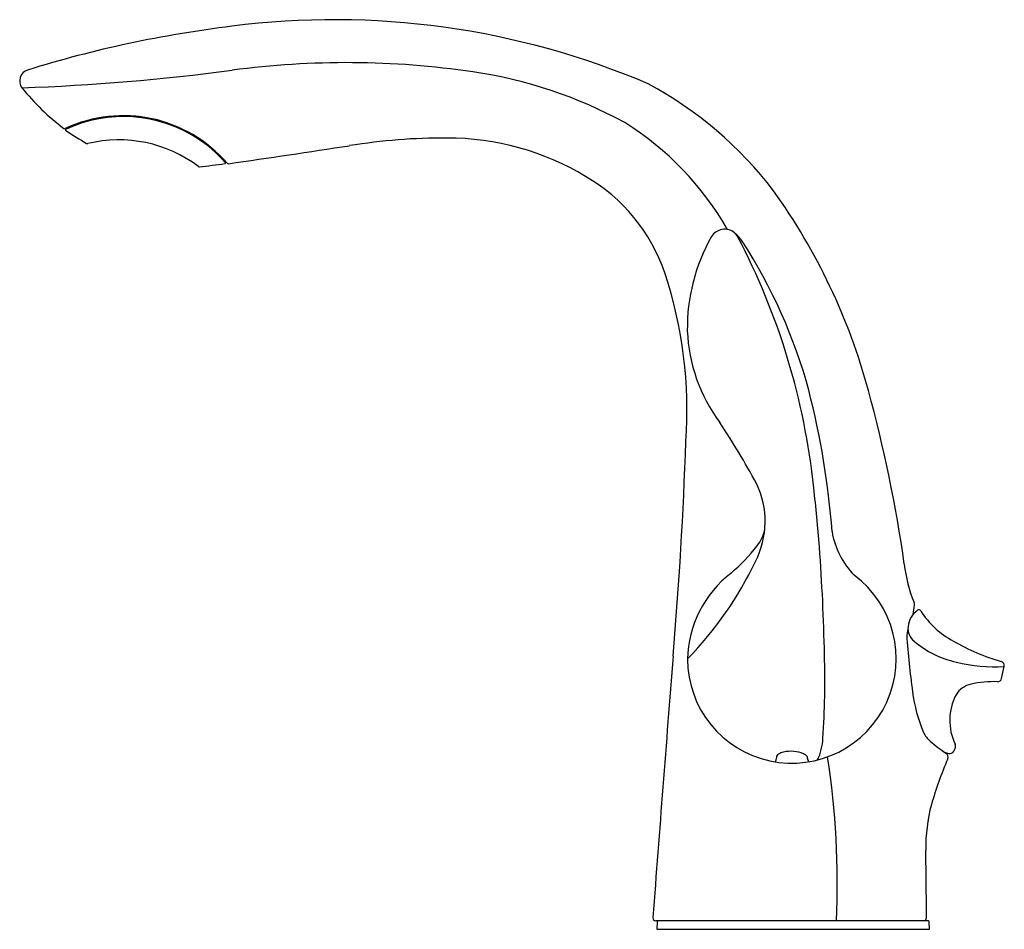
# Model space of a CAD drawing. Extents: x 119.22 to 126.08, y -7.63 to -1.29.
import ezdxf

# ---------------------------------------------------------------- set-up
doc = ezdxf.new("R2010")
doc.units = 0
doc.header["$LTSCALE"] = 0.64311
doc.layers.get('0').update_dxf_attribs({"color": 255, "linetype": 'CONTINUOUS'})
doc.layers.get('DEFPOINTS').update_dxf_attribs({"linetype": 'CONTINUOUS'})
doc.styles.get("Standard").update_dxf_attribs({"font": 'txt', "width": 0.8})

msp = doc.modelspace()

# ---------------------------------------------------------------- linework, layer by layer
for p, q in [((119.5991, -2.0253), (119.5972, -2.0319)), ((120.613, -2.2407), (120.6113, -2.2468)), ((125.5475, -7.5705), (123.648, -7.5705)), ((123.6573, -7.5796), (123.6556, -7.6305)), ((125.5556, -7.6305), (125.5538, -7.5796)), ((123.6556, -7.6305), (125.5556, -7.6305))]:
    msp.add_line(p, q)
for centre, radius, start, end in [((121.409, -6.8656), 5.5719, 66.904, 97.34933), ((121.6894, -9.4626), 8.1836, 96.97051, 107.18269), ((119.2977, -1.72), 0.08, 108.82046, 216.87234), ((118.7196, 13.2354), 15.0121, 271.96241, 277.56722), ((121.4953, -7.6585), 6.0654, 81.66183, 97.56722), ((121.9151, -4.7942), 3.1704, 61.39674, 81.66183), ((120.466, -0.7905), 1.5729, 218.41978, 233.27312), ((122.3185, -4.1209), 2.7011, 37.24347, 61.80284), ((119.9393, -2.9176), 0.955, 40.79724, 115.01066), ((119.9392, -2.9182), 0.95, 57.04535, 114.82361), ((119.5313, -2.0431), 0.01, 233.71778, 295.01066), ((119.5424, -2.0605), 0.005, 114.79889, 234.43191), ((122.3035, -3.8117), 2.1259, 29.79592, 57.90698), ((120.9992, 0.0856), 2.5988, 235.82933, 239.58893), ((119.9392, -2.9182), 0.95, 41.55773, 57.04535), ((122.1739, -6.2137), 4.0956, 89.72208, 99.24763), ((122.2017, -3.9609), 1.8427, 58.67744, 90.24729), ((119.6895, -2.145), 0.0122, 241.40353, 283.78069), ((119.9082, -3.0503), 0.9192, 52.93079, 103.58058), ((109.1411, 78.0826), 81.2024, 278.163145, 278.765616), ((120.4696, -2.3059), 0.0131, 236.33111, 270.20459), ((118.9055, 10.5602), 12.9739, 276.92412, 277.714), ((120.6463, -2.2913), 0.005, 277.89385, 41.55736), ((120.6702, -2.2863), 0.0108, 222.94436, 275.32905), ((122.5423, -3.4566), 1.2352, 18.83647, 60.01226), ((120.9725, -5), 4.3062, 15.12681, 35.71757), ((125.1662, -3.4439), 1.2983, 150.49721, 180.74875), ((124.1286, -2.8628), 0.1092, 51.03628, 147.74743), ((123.996, -3.0113), 0.3083, 34.39117, 49.23037), ((124.1027, -2.8725), 0.1343, 30.48917, 42.61133), ((119.9405, -5.0555), 4.834, 5.95588, 27.75431), ((121.1359, -4.8516), 3.7092, 15.25599, 32.89379), ((120.8385, -4.0125), 3.0273, 355.85422, 18.38324), ((125.0256, -3.4117), 1.1586, 182.43294, 216.44091), ((119.0933, -5.3081), 5.8007, 4.43219, 14.29707), ((115.4678, -6.5047), 10.0128, 8.14353, 15.21872), ((119.6947, -7.0441), 5.2931, 28.41396, 33.79515), ((94.5599, -3.2377), 29.3149, 355.12764, 358.0576), ((123.7986, -4.7892), 0.6115, 332.95559, 25.55423), ((112.7474, -5.9236), 12.079, 4.54419, 6.51135), ((124.1389, -4.7876), 0.2751, 321.61574, 347.23317), ((125.4254, -4.7726), 0.5557, 189.02721, 224.79651), ((123.3681, -4.1964), 1.2465, 310.19802, 322.30917), ((109.8957, -6.0415), 14.9315, 1.23418, 4.1282), ((122.0462, -3.9694), 2.5459, 315.73389, 334.45589), ((126.3653, -4.98), 0.9914, 186.16133, 202.16904), ((124.6555, -5.7694), 0.7865, 127.86933, 178.46542), ((124.596, -5.7463), 0.7268, 180.15792, 53.22623), ((125.5691, -5.5401), 0.1648, 126.12002, 173.39949), ((120.0959, -4.6293), 5.405, 351.39695, 352.11193), ((125.4193, -5.3668), 0.0306, 352.11193, 24.584), ((125.481, -5.4191), 0.015, 30.47233, 126.77553), ((125.9879, -5.1054), 0.5811, 211.78137, 242.84917), ((179.652, -13.6643), 54.8543, 171.4629, 171.52669), ((125.5155, -5.535), 0.1109, 172.8578, 232.13962), ((130.2574, -5.2783), 4.8704, 183.56993, 188.22616), ((125.8763, -5.1264), 0.6559, 229.16191, 258.24312), ((126.4497, -4.386), 1.4344, 239.54815, 254.00431), ((821.2958, -60.5532), 699.6784, 175.5057912, 175.6553991), ((119.0563, -5.8962), 5.7701, 355.99369, 1.7507), ((126.0059, -4.7453), 1.0565, 255.57348, 273.77433), ((126.0461, -5.7935), 0.0299, 348.51303, 73.83705), ((124.1127, -5.4116), 2.0007, 346.37509, 348.82061), ((126.028, -5.8754), 0.03, 270.30899, 345.62639), ((125.8783, -6.0828), 0.1633, 101.97003, 147.89931), ((126.0049, -6.6273), 0.7223, 88.15216, 102.8372), ((126.4828, -5.8456), 1.0537, 187.0655, 203.13147), ((126.0832, -6.1753), 0.3872, 152.42563, 205.45353), ((124.438, -6.2868), 0.3745, 334.02157, 358.0755), ((125.6678, -6.1909), 0.1686, 204.03198, 229.98862), ((126.526, -5.162), 1.5084, 230.14673, 235.3884), ((126.7982, -6.8617), 1.1741, 155.06906, 156.26014), ((125.7063, -6.3541), 0.03, 334.99128, 24.42271), ((124.3621, -6.4123), 0.1307, 339.57913, 355.69178), ((124.514, -6.4297), 0.0228, 116.70316, 160.64545), ((124.5592, -6.4966), 0.1034, 101.85635, 122.45454), ((124.5926, -6.6829), 0.2927, 86.60224, 100.76944), ((124.5851, -6.6279), 0.2385, 67.06106, 83.99609), ((124.6612, -6.4542), 0.0489, 32.79102, 69.89706), ((124.8459, -6.4081), 0.145, 187.75005, 200.0836), ((119.2125, -7.3017), 5.6999, 357.29734, 8.80322), ((128.3957, -7.5993), 2.9496, 156.92147, 163.48375), ((126.6368, -3.4231), 3.1301, 251.80418, 252.36848), ((125.652, -6.431), 0.0324, 338.09623, 58.0385), ((125.6959, -6.377), 0.03, 256.08154, 336.32759), ((124.4757, -6.4539), 0.0097, 281.54409, 335.50419), ((124.7186, -6.4539), 0.0097, 204.49581, 252.91297), ((126.7352, -7.0658), 1.2066, 165.35735, 180.62082), ((99.6905, -7.5899), 25.8432, 0.08703, 1.133), ((123.6477, -7.5507), 0.0197, 175.38207, 270.81489), ((123.6673, -7.5799), 0.01, 109.02003, 177.97948), ((125.5137, -7.5506), 0.02, 277.61382, 0.04626), ((125.5433, -7.5801), 0.0105, 2.82993, 66.23099)]:
    msp.add_arc(centre, radius, start, end)

# ---------------------------------------------------------------- texts
at = {"layer": 'DEFPOINTS'}
for tag, p, s in [('TRADENAME', (124.6057, -7.6287), 'REFINIA'), ('MODELNUMBER', (124.6057, -7.627), 'K-5313T-4'), ('PRODUCT', (124.6057, -7.6303), 'BATHROOM SINK FAUCET')]:
    msp.add_attdef(tag, p, s, height=0.001, dxfattribs=at)

doc.saveas('drawing.dxf')
